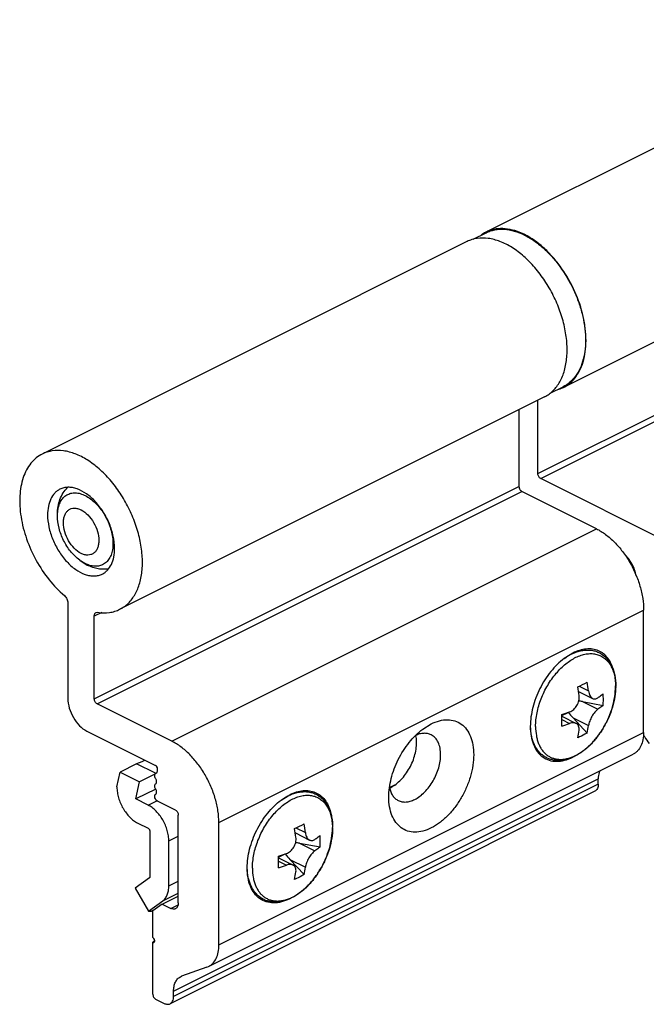
# Model space of a CAD drawing. Units: millimetres. Extents: x 0 to 210, y 0 to 297.
# Drawn here: x 78 to 125, y 142 to 216 of the extents above; entities that cross this region are included whole.
import ezdxf

# ---------------------------------------------------------------- set-up
doc = ezdxf.new("R2010")
doc.units = ezdxf.units.MM
doc.header["$LTSCALE"] = 19.36
doc.layers.get('0').update_dxf_attribs({"linetype": 'CONTINUOUS'})

msp = doc.modelspace()

# ---------------------------------------------------------------- linework, layer by layer
at = {"color": 7, "linetype": 'Continuous'}
for p, q in [((144.638, 216.223), (112.819, 200.313)), ((150.452, 204.596), (118.632, 188.686)), ((111.867, 199.782), (112.841, 200.269)), ((112.819, 200.313), (112.813, 200.311)), ((111.404, 199.606), (79.585, 183.696)), ((111.41, 199.609), (111.404, 199.606)), ((117.637, 188.244), (118.61, 188.73)), ((118.632, 188.686), (118.638, 188.688)), ((117.218, 187.979), (85.398, 172.069)), ((116.715, 182.227), (116.715, 187.727)), ((117.218, 187.978), (117.223, 187.981)), ((115.301, 187.02), (115.301, 181.26)), ((126.51, 177.07), (116.928, 181.861)), ((121.099, 178.101), (115.513, 180.894)), ((80.724, 179.077), (80.724, 179.225)), ((82.386, 175.752), (82.504, 175.663)), ((81.502, 172.543), (81.502, 165.387)), ((83.611, 171.823), (83.739, 171.841)), ((124.635, 162.843), (124.635, 172.003)), ((83.481, 165.35), (83.481, 171.553)), ((119.332, 168.788), (118.695, 168.391)), ((119.757, 165.92), (120.815, 165.391)), ((89.28, 162.191), (83.694, 164.984)), ((120.062, 165.153), (121.61, 164.874)), ((118.502, 164.101), (118.996, 164.348)), ((118.503, 164.064), (119.588, 163.521)), ((119.355, 163.934), (120.409, 162.802)), ((108.089, 163.088), (108.725, 163.485)), ((82.916, 162.948), (88.078, 160.367)), ((92.036, 145.31), (123.855, 161.22)), ((86.648, 160.5), (85.411, 159.882)), ((88.077, 159.786), (86.648, 160.5)), ((88.219, 159.987), (88.219, 160.123)), ((85.178, 158.766), (85.411, 159.882)), ((85.411, 159.882), (86.862, 159.156)), ((88.056, 159.753), (86.862, 159.156)), ((88.069, 159.77), (88.157, 159.834)), ((88.086, 159.373), (88.069, 159.403)), ((121.241, 158.977), (121.241, 159.375)), ((85.178, 158.766), (85.178, 158.742)), ((86.593, 157.862), (86.862, 159.156)), ((88.081, 158.606), (86.593, 157.862)), ((88.069, 158.994), (88.086, 159.006)), ((88.086, 158.597), (88.069, 158.626)), ((87.512, 157.402), (86.593, 157.862)), ((88.069, 158.217), (88.086, 158.229)), ((120.981, 158.437), (89.161, 142.527)), ((97.482, 157.785), (98.119, 158.182)), ((89.563, 157.026), (88.219, 157.698)), ((89.775, 150.079), (89.775, 156.661)), ((86.734, 156.059), (87.512, 155.67)), ((92.815, 146.933), (92.815, 156.093)), ((87.653, 155.426), (87.653, 152.058)), ((98.544, 155.314), (99.601, 154.785)), ((89.068, 151.351), (89.068, 154.719)), ((98.849, 154.547), (100.397, 154.267)), ((97.289, 153.494), (97.783, 153.741)), ((97.29, 153.457), (98.374, 152.915)), ((98.142, 153.327), (99.196, 152.196)), ((87.612, 151.957), (86.552, 151.189)), ((86.552, 151.189), (87.552, 149.464)), ((88.573, 149.987), (89.775, 150.588)), ((87.552, 149.464), (88.612, 150.232)), ((88.573, 149.987), (87.865, 149.474)), ((88.573, 149.987), (89.209, 149.669)), ((87.552, 149.464), (87.759, 149.455)), ((88.016, 149.583), (87.759, 149.455)), ((87.865, 147.483), (87.865, 149.474)), ((88.003, 147.205), (87.865, 147.136)), ((87.865, 143.239), (87.865, 147.136)), ((91.911, 145.257), (92.036, 145.31)), ((89.94, 144.546), (90.024, 144.582)), ((91.911, 145.257), (90.024, 144.582)), ((89.421, 143.067), (89.421, 143.465)), ((88.078, 142.873), (88.714, 142.555))]:
    msp.add_line(p, q, dxfattribs=at)
at = {"color": 9, "linetype": 'Continuous'}
for p, q in [((116.715, 182.227), (148.535, 198.136)), ((116.928, 181.861), (148.747, 197.771)), ((83.481, 165.35), (115.301, 181.26)), ((83.694, 164.984), (115.513, 180.894)), ((89.28, 162.191), (121.099, 178.101)), ((84.038, 171.831), (83.481, 171.553)), ((92.815, 156.093), (124.635, 172.003)), ((119.805, 166.307), (120.508, 165.955)), ((120.062, 165.153), (121.215, 164.577)), ((118.505, 163.811), (119.094, 163.516)), ((119.355, 163.934), (120.508, 163.357)), ((92.815, 146.933), (124.635, 162.843)), ((89.421, 143.465), (121.241, 159.375)), ((121.241, 158.977), (89.421, 143.067)), ((105.599, 158.726), (105.987, 158.92)), ((87.512, 157.402), (88.173, 157.733)), ((98.592, 155.7), (99.295, 155.349)), ((89.068, 154.719), (89.775, 155.073)), ((98.849, 154.547), (100.002, 153.97)), ((97.292, 153.204), (97.881, 152.91)), ((98.142, 153.327), (99.295, 152.751)), ((89.068, 151.351), (89.775, 151.705)), ((88.612, 150.232), (89.775, 150.813)), ((89.209, 149.669), (89.756, 149.942))]:
    msp.add_line(p, q, dxfattribs=at)
at = {"color": 7, "linetype": 'Continuous'}
for centre, radius, start, end in [((113.917, 198.117), 2.455, 116.71688, 126.30795), ((113.909, 198.133), 2.438, 113.06902, 116.55972), ((117.532, 190.891), 2.464, 287.97604, 292.82554), ((117.541, 190.868), 2.439, 292.8347, 296.56108), ((84.575, 178.417), 3.445, 233.05162, 238.81438), ((84.451, 178.214), 3.208, 238.82384, 242.06209), ((84.39, 178.1), 3.078, 242.07533, 243.43221), ((119.08, 166.62), 3.425, 11.11098, 14.59554), ((109.29, 187.963), 24.075, 295.62427, 297.50583), ((107.547, 164.076), 12.349, 7.09736, 10.16947), ((108.114, 164.408), 12.49, 7.11474, 10.15208), ((117.879, 166.332), 4.67, 359.42337, 359.99926), ((114.13, 165.302), 7.492, 0.0138, 3.34472), ((114.367, 165.304), 7.255, 356.60109, 0.00441), ((114.724, 176.536), 12.916, 287.00409, 289.77759), ((97.441, 163.744), 21.064, 0.00428, 1.19954), ((99.238, 163.741), 19.267, 358.74569, 0.01447), ((114.792, 175.464), 12.698, 286.98028, 289.80141), ((112.266, 164.066), 7.609, 347.72704, 351.97468), ((112.836, 164.444), 7.749, 347.76542, 351.9363), ((105.512, 162.161), 2.111, 11.6044, 12.49744), ((97.914, 156.024), 3.375, 11.08557, 14.62095), ((88.077, 177.357), 24.075, 295.62427, 297.50583), ((86.334, 153.47), 12.349, 7.09736, 10.16947), ((86.901, 153.802), 12.49, 7.11474, 10.15208), ((96.665, 155.726), 4.67, 359.42337, 359.99926), ((92.917, 154.696), 7.492, 0.0138, 3.34472), ((93.154, 154.697), 7.255, 356.60109, 0.00441), ((93.51, 165.93), 12.916, 287.00409, 289.77759), ((76.228, 153.137), 21.064, 0.00428, 1.19954), ((78.025, 153.134), 19.267, 358.74569, 0.01447), ((93.579, 164.857), 12.698, 286.98028, 289.80141), ((91.622, 153.838), 7.749, 347.76542, 351.9363), ((91.053, 153.46), 7.609, 347.72704, 351.97468)]:
    msp.add_arc(centre, radius, start, end, dxfattribs=at)
at = {"color": 9, "linetype": 'Continuous'}
for centre, radius, start, end in [((84.174, 178.132), 2.977, 233.17948, 235.95642), ((83.685, 177.182), 1.905, 250.07124, 253.67938), ((118.089, 166.285), 4.445, 359.99926, 0.61178), ((96.876, 155.678), 4.445, 359.99926, 0.61178)]:
    msp.add_arc(centre, radius, start, end, dxfattribs=at)
at = {"color": 7, "linetype": 'Continuous'}
for centre, major_axis, ratio, start_param, end_param in [((120.062, 164.287), (2.209, -0.468), 0.37644, 1.650452, 1.780802), ((120.062, 164.287), (-1.579, 1.57), 0.338712, 1.204617, 1.457297), ((88.984, 168.678), (6.128, 8.099), 0.484194, -2.466889, -2.379309), ((98.849, 153.681), (2.209, -0.468), 0.37644, 1.650452, 1.780802), ((98.849, 153.681), (-1.579, 1.57), 0.338712, 1.204617, 1.457297)]:
    msp.add_ellipse(centre, major_axis=major_axis, ratio=ratio, start_param=start_param, end_param=end_param, dxfattribs=at)
for points, knots in [([(115.733, 200.125), (115.495, 200.244), (115.018, 200.44), (114.287, 200.591), (113.59, 200.58), (113.154, 200.461), (112.954, 200.376)], [0, 0, 0, 0, 0.27837, 0.534782, 0.773053, 1, 1, 1, 1]), ([(117.223, 187.981), (117.339, 188.039), (117.565, 188.177), (117.978, 188.528), (118.408, 189.112), (118.748, 189.973), (118.917, 190.972), (118.912, 192.074), (118.734, 193.238), (118.391, 194.423), (117.894, 195.583), (117.264, 196.677), (116.522, 197.662), (115.698, 198.503), (114.82, 199.169), (113.919, 199.633), (113.026, 199.878), (112.301, 199.884), (111.772, 199.765), (111.526, 199.667), (111.41, 199.609)], [0, 0, 0, 0, 0.023464, 0.047301, 0.09727, 0.152046, 0.212522, 0.278613, 0.349496, 0.423837, 0.499986, 0.576135, 0.650479, 0.721366, 0.787462, 0.847944, 0.902725, 0.952698, 0.976536, 1, 1, 1, 1]), ([(112.841, 200.268), (112.942, 200.319), (113.152, 200.406), (113.602, 200.524), (114.215, 200.555), (114.978, 200.411), (115.476, 200.21), (115.725, 200.085)], [0, 0, 0, 0, 0.113085, 0.227532, 0.464958, 0.720932, 1, 1, 1, 1]), ([(115.725, 200.085), (115.967, 199.964), (116.449, 199.675), (117.128, 199.137), (117.773, 198.491), (118.579, 197.497), (119.246, 196.369), (119.749, 195.163), (120.034, 194.241), (120.22, 193.325), (120.3, 192.436), (120.275, 191.593), (120.143, 190.817), (119.907, 190.125), (119.571, 189.532), (119.139, 189.055), (118.792, 188.821), (118.61, 188.731)], [0, 0, 0, 0, 0.059829, 0.12376, 0.191226, 0.261475, 0.406329, 0.479003, 0.550375, 0.619455, 0.685382, 0.74748, 0.805339, 0.858895, 0.908523, 0.955103, 1, 1, 1, 1]), ([(118.638, 188.688), (118.82, 188.78), (119.17, 189.016), (119.603, 189.497), (119.941, 190.094), (120.178, 190.792), (120.311, 191.573), (120.336, 192.421), (120.254, 193.316), (120.002, 194.562), (119.44, 196.101), (118.604, 197.516), (117.794, 198.517), (116.953, 199.359), (116.236, 199.872), (115.733, 200.125)], [0, 0, 0, 0, 0.044915, 0.091523, 0.141185, 0.194774, 0.25266, 0.314781, 0.380725, 0.44982, 0.593724, 0.738616, 0.808894, 0.876402, 1, 1, 1, 1]), ([(79.584, 183.696), (79.422, 183.615), (79.11, 183.412), (78.711, 183.006), (78.386, 182.505), (78.045, 181.698), (77.89, 180.766), (77.893, 179.775), (78.011, 178.687), (78.371, 177.3), (79.085, 175.707), (80.039, 174.268), (80.824, 173.443), (81.244, 173.088)], [0, 0, 0, 0, 0.044788, 0.090912, 0.139508, 0.191381, 0.306152, 0.369257, 0.435648, 0.575777, 0.720923, 0.86445, 1, 1, 1, 1]), ([(85.398, 172.069), (85.515, 172.127), (85.741, 172.264), (86.155, 172.614), (86.586, 173.198), (86.927, 174.059), (87.097, 175.059), (87.093, 176.161), (86.915, 177.327), (86.571, 178.512), (86.074, 179.674), (85.443, 180.768), (84.701, 181.755), (83.875, 182.596), (82.996, 183.261), (82.094, 183.725), (81.201, 183.969), (80.475, 183.974), (79.946, 183.853), (79.701, 183.754), (79.584, 183.696)], [0, 0, 0, 0, 0.023467, 0.047303, 0.097261, 0.152025, 0.212494, 0.278586, 0.349478, 0.423835, 0.500001, 0.576167, 0.650524, 0.721416, 0.787508, 0.847976, 0.902739, 0.952698, 0.976534, 1, 1, 1, 1]), ([(116.928, 181.861), (116.897, 181.876), (116.84, 181.921), (116.773, 182.01), (116.728, 182.115), (116.715, 182.19), (116.715, 182.227)], [0, 0, 0, 0, 0.229676, 0.488215, 0.753207, 1, 1, 1, 1]), ([(80.904, 181.058), (80.832, 181.022), (80.693, 180.935), (80.442, 180.709), (80.191, 180.326), (80.016, 179.765), (79.981, 179.353), (79.981, 179.138)], [0, 0, 0, 0, 0.107833, 0.217819, 0.450888, 0.710502, 1, 1, 1, 1]), ([(80.724, 179.223), (80.724, 179.408), (80.751, 179.775), (80.888, 180.305), (81.126, 180.79), (81.354, 181.068), (81.483, 181.19)], [0, 0, 0, 0, 0.256888, 0.507451, 0.754337, 1, 1, 1, 1]), ([(85.002, 176.627), (85.002, 176.931), (84.927, 177.561), (84.636, 178.482), (84.185, 179.359), (83.606, 180.124), (82.942, 180.723), (82.333, 181.056), (81.851, 181.186), (81.513, 181.214), (81.193, 181.175), (80.995, 181.103), (80.904, 181.058)], [0, 0, 0, 0, 0.132577, 0.274771, 0.420029, 0.561227, 0.69197, 0.807947, 0.86021, 0.909026, 0.955225, 1, 1, 1, 1]), ([(115.301, 181.26), (115.301, 181.223), (115.314, 181.148), (115.359, 181.043), (115.426, 180.954), (115.483, 180.909), (115.513, 180.894)], [0, 0, 0, 0, 0.246793, 0.511785, 0.770324, 1, 1, 1, 1]), ([(79.981, 179.138), (79.981, 178.834), (80.056, 178.204), (80.347, 177.283), (80.798, 176.406), (81.377, 175.64), (82.041, 175.042), (82.65, 174.709), (83.132, 174.579), (83.47, 174.551), (83.79, 174.59), (83.988, 174.662), (84.079, 174.707)], [0, 0, 0, 0, 0.132577, 0.274771, 0.420029, 0.561227, 0.69197, 0.807947, 0.86021, 0.909026, 0.955225, 1, 1, 1, 1]), ([(82.386, 175.752), (82.134, 175.941), (81.673, 176.394), (81.151, 177.212), (80.81, 178.121), (80.724, 178.762), (80.724, 179.077)], [0, 0, 0, 0, 0.246501, 0.500011, 0.753515, 1, 1, 1, 1]), ([(121.099, 178.101), (121.342, 177.98), (121.821, 177.677), (122.48, 177.096), (123.087, 176.392), (123.618, 175.589), (124.056, 174.718), (124.382, 173.811), (124.585, 172.903), (124.635, 172.297), (124.635, 172.003)], [0, 0, 0, 0, 0.110321, 0.229881, 0.356765, 0.488334, 0.621537, 0.753187, 0.880225, 1, 1, 1, 1]), ([(84.079, 174.707), (84.151, 174.743), (84.29, 174.83), (84.541, 175.056), (84.792, 175.438), (84.967, 176), (85.002, 176.411), (85.002, 176.627)], [0, 0, 0, 0, 0.107833, 0.217819, 0.450888, 0.710502, 1, 1, 1, 1]), ([(124.091, 174.576), (124.06, 174.73), (123.972, 175.036), (123.773, 175.47), (123.515, 175.867), (123.307, 176.1), (123.196, 176.203)], [0, 0, 0, 0, 0.248988, 0.50476, 0.758072, 1, 1, 1, 1]), ([(84.551, 175.094), (84.422, 175.071), (84.159, 175.049), (83.632, 175.096), (83.25, 175.228), (83.013, 175.347)], [0, 0, 0, 0, 0.248423, 0.497317, 1, 1, 1, 1]), ([(81.244, 173.088), (81.282, 173.056), (81.353, 172.978), (81.434, 172.843), (81.487, 172.695), (81.502, 172.592), (81.502, 172.543)], [0, 0, 0, 0, 0.244373, 0.503618, 0.760933, 1, 1, 1, 1]), ([(83.481, 171.553), (83.481, 171.583), (83.486, 171.641), (83.511, 171.72), (83.552, 171.784), (83.591, 171.813), (83.611, 171.823)], [0, 0, 0, 0, 0.288952, 0.549529, 0.78282, 1, 1, 1, 1]), ([(83.739, 171.841), (84.027, 171.796), (84.465, 171.785), (85.02, 171.905), (85.276, 172.008), (85.398, 172.069)], [0, 0, 0, 0, 0.514762, 0.759451, 1, 1, 1, 1]), ([(118.698, 168.391), (118.913, 168.542), (119.25, 168.738), (119.725, 168.914), (120.072, 168.996), (120.415, 169.026), (120.749, 169.005), (121.069, 168.93), (121.368, 168.803), (121.641, 168.624), (121.881, 168.399), (122.087, 168.131), (122.256, 167.827), (122.388, 167.49), (122.515, 166.993), (122.549, 166.599), (122.549, 166.332)], [0, 0, 0, 0, 0.138408, 0.203339, 0.265614, 0.325611, 0.383832, 0.440873, 0.497369, 0.553969, 0.611323, 0.670058, 0.730741, 0.79384, 0.859681, 1, 1, 1, 1]), ([(122.394, 167.483), (122.349, 167.654), (122.235, 167.978), (121.98, 168.407), (121.652, 168.744), (121.258, 168.978), (120.812, 169.101), (120.33, 169.109), (119.826, 169.005), (119.496, 168.871), (119.332, 168.788)], [0, 0, 0, 0, 0.135857, 0.26131, 0.379, 0.492981, 0.608093, 0.728907, 0.858921, 1, 1, 1, 1]), ([(118.695, 168.391), (118.319, 168.109), (117.621, 167.408), (116.821, 166.147), (116.292, 164.75), (116.15, 163.771), (116.15, 163.3)], [0, 0, 0, 0, 0.240926, 0.499998, 0.759069, 1, 1, 1, 1]), ([(122.549, 166.285), (122.546, 166.03), (122.499, 165.508), (122.319, 164.727), (122.035, 163.952), (121.657, 163.209), (121.199, 162.525), (120.675, 161.923), (120.104, 161.425), (119.592, 161.105), (119.175, 160.921), (118.867, 160.822), (118.561, 160.761), (118.259, 160.74), (117.964, 160.759), (117.68, 160.82), (117.412, 160.923), (117.163, 161.066), (116.938, 161.246), (116.738, 161.462), (116.566, 161.708), (116.423, 161.983), (116.31, 162.282), (116.196, 162.719), (116.159, 163.064), (116.152, 163.298)], [0, 0, 0, 0, 0.067685, 0.138897, 0.21236, 0.286538, 0.359817, 0.430684, 0.497892, 0.56065, 0.590318, 0.618877, 0.646427, 0.673111, 0.699109, 0.724631, 0.749897, 0.775131, 0.800564, 0.826415, 0.852899, 0.880203, 0.908483, 0.937848, 1, 1, 1, 1]), ([(120.508, 165.955), (120.516, 165.891), (120.54, 165.768), (120.605, 165.604), (120.682, 165.492), (120.755, 165.426), (120.795, 165.401), (120.815, 165.391)], [0, 0, 0, 0, 0.29404, 0.558922, 0.792422, 0.898881, 1, 1, 1, 1]), ([(81.502, 165.387), (81.502, 165.145), (81.585, 164.644), (81.887, 163.946), (82.33, 163.349), (82.715, 163.048), (82.916, 162.948)], [0, 0, 0, 0, 0.246812, 0.511785, 0.770306, 1, 1, 1, 1]), ([(83.694, 164.984), (83.663, 164.999), (83.606, 165.044), (83.539, 165.134), (83.494, 165.238), (83.481, 165.313), (83.481, 165.35)], [0, 0, 0, 0, 0.229676, 0.488215, 0.753207, 1, 1, 1, 1]), ([(119.094, 164.382), (119.149, 164.402), (119.257, 164.454), (119.404, 164.563), (119.536, 164.7), (119.683, 164.914), (119.801, 165.217), (119.817, 165.478), (119.801, 165.602)], [0, 0, 0, 0, 0.115528, 0.236676, 0.36262, 0.491836, 0.751319, 1, 1, 1, 1]), ([(120.815, 165.391), (120.844, 165.376), (120.909, 165.355), (121.013, 165.354), (121.118, 165.384), (121.183, 165.421), (121.215, 165.443)], [0, 0, 0, 0, 0.236199, 0.473465, 0.724964, 1, 1, 1, 1]), ([(121.215, 165.443), (121.25, 165.467), (121.384, 165.562), (121.515, 165.662), (121.61, 165.74)], [0, 0, 0, 0, 0.255102, 1, 1, 1, 1]), ([(121.215, 164.577), (121.174, 164.548), (121.091, 164.48), (120.975, 164.357), (120.863, 164.212), (120.76, 164.05), (120.669, 163.877), (120.595, 163.701), (120.54, 163.528), (120.516, 163.413), (120.508, 163.357)], [0, 0, 0, 0, 0.104677, 0.222628, 0.350868, 0.485504, 0.622125, 0.756184, 0.883373, 1, 1, 1, 1]), ([(121.61, 164.874), (121.579, 164.848), (121.45, 164.745), (121.317, 164.648), (121.215, 164.577)], [0, 0, 0, 0, 0.244952, 1, 1, 1, 1]), ([(108.725, 163.485), (108.923, 163.584), (109.319, 163.739), (109.927, 163.825), (110.497, 163.742), (110.998, 163.489), (111.402, 163.08), (111.696, 162.539), (111.872, 161.89), (111.927, 161.158), (111.862, 160.369), (111.679, 159.551), (111.386, 158.735), (110.992, 157.951), (110.514, 157.229), (109.968, 156.594), (109.375, 156.072), (108.943, 155.8), (108.725, 155.691)], [0, 0, 0, 0, 0.057515, 0.109648, 0.157869, 0.204666, 0.252959, 0.305217, 0.362878, 0.426312, 0.495025, 0.567906, 0.643431, 0.719849, 0.795328, 0.86812, 0.93671, 1, 1, 1, 1]), ([(105.543, 157.997), (105.543, 158.468), (105.685, 159.447), (106.214, 160.843), (107.014, 162.105), (107.712, 162.806), (108.089, 163.088)], [0, 0, 0, 0, 0.240931, 0.500002, 0.759074, 1, 1, 1, 1]), ([(116.15, 163.3), (116.15, 163.056), (116.185, 162.589), (116.361, 161.94), (116.654, 161.399), (117.059, 160.99), (117.56, 160.737), (118.13, 160.654), (118.738, 160.74), (119.134, 160.895), (119.332, 160.994)], [0, 0, 0, 0, 0.148797, 0.284053, 0.406633, 0.519916, 0.629686, 0.742798, 0.865088, 1, 1, 1, 1]), ([(119.588, 163.521), (119.555, 163.538), (119.48, 163.563), (119.359, 163.573), (119.227, 163.558), (119.139, 163.532), (119.094, 163.516)], [0, 0, 0, 0, 0.220159, 0.458117, 0.717845, 1, 1, 1, 1]), ([(119.801, 163.004), (119.809, 163.06), (119.814, 163.168), (119.785, 163.297), (119.741, 163.385), (119.699, 163.44), (119.648, 163.487), (119.609, 163.511), (119.588, 163.521)], [0, 0, 0, 0, 0.283259, 0.536745, 0.655256, 0.770422, 0.884529, 1, 1, 1, 1]), ([(108.718, 162.666), (108.634, 162.708), (108.452, 162.769), (108.157, 162.789), (107.845, 162.737), (107.641, 162.66), (107.538, 162.613)], [0, 0, 0, 0, 0.228417, 0.466556, 0.72226, 1, 1, 1, 1]), ([(107.629, 162.08), (107.629, 162.124), (107.625, 162.294), (107.606, 162.463), (107.58, 162.586)], [0, 0, 0, 0, 0.25938, 1, 1, 1, 1]), ([(109.432, 161.179), (109.432, 161.346), (109.405, 161.664), (109.269, 162.1), (109.042, 162.449), (108.83, 162.61), (108.718, 162.666)], [0, 0, 0, 0, 0.28974, 0.549587, 0.782846, 1, 1, 1, 1]), ([(120.409, 162.802), (120.353, 162.77), (120.123, 162.641), (119.884, 162.527), (119.702, 162.449)], [0, 0, 0, 0, 0.246677, 1, 1, 1, 1]), ([(124.635, 162.843), (124.635, 162.66), (124.606, 162.313), (124.458, 161.838), (124.246, 161.515), (124.034, 161.324), (123.917, 161.251), (123.856, 161.22)], [0, 0, 0, 0, 0.289481, 0.54908, 0.782132, 0.892129, 1, 1, 1, 1]), ([(124.618, 162.718), (124.648, 162.657), (124.776, 162.415), (124.923, 162.184), (125.045, 162.019)], [0, 0, 0, 0, 0.251981, 1, 1, 1, 1]), ([(92.815, 156.093), (92.815, 156.387), (92.765, 156.993), (92.562, 157.901), (92.236, 158.808), (91.799, 159.679), (91.267, 160.482), (90.66, 161.187), (90.001, 161.767), (89.522, 162.07), (89.28, 162.191)], [0, 0, 0, 0, 0.119775, 0.246813, 0.378463, 0.511666, 0.643235, 0.770119, 0.889679, 1, 1, 1, 1]), ([(105.597, 158.685), (105.734, 158.746), (106.007, 158.905), (106.384, 159.218), (106.733, 159.607), (107.142, 160.205), (107.441, 160.877), (107.6, 161.571), (107.629, 161.914), (107.629, 162.08)], [0, 0, 0, 0, 0.108733, 0.227292, 0.353828, 0.485631, 0.751528, 0.879494, 1, 1, 1, 1]), ([(107.488, 157.825), (107.621, 157.891), (107.885, 158.058), (108.247, 158.377), (108.581, 158.765), (108.971, 159.354), (109.254, 160.01), (109.405, 160.684), (109.432, 161.017), (109.432, 161.179)], [0, 0, 0, 0, 0.110365, 0.229999, 0.356937, 0.488571, 0.75306, 0.880177, 1, 1, 1, 1]), ([(88.219, 160.123), (88.219, 160.173), (88.195, 160.248), (88.136, 160.327), (88.098, 160.357), (88.078, 160.367)], [0, 0, 0, 0, 0.509738, 0.769361, 1, 1, 1, 1]), ([(88.069, 159.403), (88.05, 159.437), (88.019, 159.506), (88.002, 159.612), (88.014, 159.706), (88.048, 159.755), (88.069, 159.77)], [0, 0, 0, 0, 0.29563, 0.570957, 0.805918, 1, 1, 1, 1]), ([(88.086, 159.006), (88.107, 159.021), (88.141, 159.07), (88.153, 159.164), (88.136, 159.27), (88.106, 159.34), (88.086, 159.373)], [0, 0, 0, 0, 0.194082, 0.429043, 0.70437, 1, 1, 1, 1]), ([(88.157, 159.834), (88.178, 159.849), (88.212, 159.898), (88.219, 159.956), (88.219, 159.987)], [0, 0, 0, 0, 0.452355, 1, 1, 1, 1]), ([(121.347, 159.979), (121.329, 159.935), (121.263, 159.74), (121.241, 159.532), (121.241, 159.375)], [0, 0, 0, 0, 0.232859, 1, 1, 1, 1]), ([(85.178, 158.742), (85.178, 158.613), (85.2, 158.346), (85.321, 157.807), (85.548, 157.282), (85.86, 156.811), (86.127, 156.501), (86.417, 156.246), (86.628, 156.112), (86.734, 156.059)], [0, 0, 0, 0, 0.119822, 0.246941, 0.511429, 0.643064, 0.77, 0.889635, 1, 1, 1, 1]), ([(88.069, 158.626), (88.05, 158.66), (88.019, 158.73), (88.002, 158.835), (88.014, 158.929), (88.048, 158.979), (88.069, 158.994)], [0, 0, 0, 0, 0.29563, 0.570957, 0.805918, 1, 1, 1, 1]), ([(88.086, 158.229), (88.107, 158.244), (88.141, 158.294), (88.153, 158.387), (88.136, 158.493), (88.106, 158.563), (88.086, 158.597)], [0, 0, 0, 0, 0.194082, 0.429043, 0.70437, 1, 1, 1, 1]), ([(105.596, 158.708), (105.62, 158.599), (105.682, 158.393), (105.827, 158.117), (106.019, 157.895), (106.176, 157.788), (106.258, 157.747)], [0, 0, 0, 0, 0.27734, 0.532862, 0.771233, 1, 1, 1, 1]), ([(121.241, 158.977), (121.241, 158.917), (121.231, 158.801), (121.182, 158.643), (121.099, 158.516), (121.022, 158.457), (120.981, 158.437)], [0, 0, 0, 0, 0.289675, 0.549608, 0.782846, 1, 1, 1, 1]), ([(88.219, 157.698), (88.172, 157.721), (88.089, 157.8), (88.027, 157.926), (88.005, 158.035), (88.007, 158.11), (88.027, 158.173), (88.054, 158.206), (88.069, 158.217)], [0, 0, 0, 0, 0.256561, 0.542312, 0.678363, 0.800874, 0.90726, 1, 1, 1, 1]), ([(97.484, 157.784), (97.7, 157.936), (98.037, 158.132), (98.511, 158.308), (98.859, 158.389), (99.202, 158.42), (99.536, 158.399), (99.856, 158.324), (100.155, 158.196), (100.427, 158.017), (100.668, 157.792), (100.874, 157.525), (101.043, 157.22), (101.175, 156.883), (101.302, 156.386), (101.336, 155.992), (101.336, 155.725)], [0, 0, 0, 0, 0.138408, 0.203339, 0.265614, 0.325611, 0.383832, 0.440873, 0.497369, 0.553969, 0.611323, 0.670058, 0.730741, 0.79384, 0.859681, 1, 1, 1, 1]), ([(98.119, 158.182), (98.283, 158.264), (98.613, 158.399), (99.117, 158.502), (99.599, 158.494), (100.045, 158.372), (100.438, 158.137), (100.767, 157.8), (101.022, 157.372), (101.136, 157.048), (101.18, 156.876)], [0, 0, 0, 0, 0.141079, 0.271093, 0.391907, 0.507019, 0.621, 0.73869, 0.864143, 1, 1, 1, 1]), ([(108.725, 155.691), (108.527, 155.592), (108.131, 155.436), (107.523, 155.351), (106.954, 155.433), (106.453, 155.686), (106.048, 156.096), (105.754, 156.637), (105.579, 157.285), (105.543, 157.753), (105.543, 157.997)], [0, 0, 0, 0, 0.134912, 0.257202, 0.370314, 0.480084, 0.593367, 0.715947, 0.851203, 1, 1, 1, 1]), ([(106.258, 157.747), (106.344, 157.704), (106.535, 157.64), (106.844, 157.625), (107.169, 157.686), (107.382, 157.772), (107.488, 157.825)], [0, 0, 0, 0, 0.22712, 0.464648, 0.720837, 1, 1, 1, 1]), ([(89.068, 154.719), (89.068, 154.848), (89.046, 155.115), (88.925, 155.655), (88.698, 156.179), (88.386, 156.65), (88.119, 156.96), (87.829, 157.216), (87.618, 157.349), (87.512, 157.402)], [0, 0, 0, 0, 0.119822, 0.246941, 0.511429, 0.643064, 0.77, 0.889635, 1, 1, 1, 1]), ([(94.937, 152.694), (94.937, 153.164), (95.078, 154.143), (95.608, 155.54), (96.407, 156.801), (97.105, 157.502), (97.482, 157.785)], [0, 0, 0, 0, 0.240931, 0.500002, 0.759074, 1, 1, 1, 1]), ([(89.563, 157.026), (89.593, 157.011), (89.65, 156.966), (89.717, 156.877), (89.762, 156.772), (89.775, 156.697), (89.775, 156.661)], [0, 0, 0, 0, 0.229676, 0.488215, 0.753207, 1, 1, 1, 1]), ([(87.512, 155.67), (87.532, 155.66), (87.57, 155.63), (87.615, 155.57), (87.645, 155.501), (87.653, 155.45), (87.653, 155.426)], [0, 0, 0, 0, 0.229676, 0.488215, 0.753207, 1, 1, 1, 1]), ([(101.335, 155.679), (101.333, 155.424), (101.285, 154.901), (101.105, 154.121), (100.821, 153.345), (100.444, 152.603), (99.986, 151.918), (99.462, 151.317), (98.891, 150.818), (98.379, 150.498), (97.962, 150.314), (97.654, 150.215), (97.347, 150.155), (97.045, 150.133), (96.751, 150.153), (96.467, 150.214), (96.199, 150.316), (95.95, 150.459), (95.725, 150.64), (95.525, 150.855), (95.353, 151.102), (95.21, 151.376), (95.097, 151.676), (94.983, 152.113), (94.945, 152.457), (94.939, 152.691)], [0, 0, 0, 0, 0.067685, 0.138897, 0.21236, 0.286538, 0.359817, 0.430684, 0.497892, 0.56065, 0.590318, 0.618877, 0.646427, 0.673111, 0.699109, 0.724631, 0.749897, 0.775131, 0.800564, 0.826415, 0.852899, 0.880203, 0.908483, 0.937848, 1, 1, 1, 1]), ([(97.881, 153.776), (97.935, 153.795), (98.043, 153.847), (98.191, 153.956), (98.323, 154.093), (98.47, 154.307), (98.588, 154.611), (98.603, 154.871), (98.588, 154.995)], [0, 0, 0, 0, 0.115528, 0.236676, 0.36262, 0.491836, 0.751319, 1, 1, 1, 1]), ([(99.295, 155.349), (99.303, 155.284), (99.327, 155.162), (99.392, 154.997), (99.469, 154.885), (99.542, 154.819), (99.581, 154.795), (99.601, 154.785)], [0, 0, 0, 0, 0.29404, 0.558922, 0.792422, 0.898881, 1, 1, 1, 1]), ([(100.002, 154.836), (100.037, 154.86), (100.171, 154.955), (100.302, 155.055), (100.397, 155.133)], [0, 0, 0, 0, 0.255102, 1, 1, 1, 1]), ([(99.601, 154.785), (99.631, 154.77), (99.696, 154.748), (99.8, 154.747), (99.905, 154.777), (99.97, 154.814), (100.002, 154.836)], [0, 0, 0, 0, 0.236199, 0.473465, 0.724964, 1, 1, 1, 1]), ([(100.397, 154.267), (100.365, 154.241), (100.237, 154.139), (100.104, 154.041), (100.002, 153.97)], [0, 0, 0, 0, 0.244952, 1, 1, 1, 1]), ([(100.002, 153.97), (99.961, 153.942), (99.878, 153.873), (99.762, 153.751), (99.65, 153.606), (99.547, 153.443), (99.456, 153.271), (99.382, 153.094), (99.327, 152.921), (99.303, 152.806), (99.295, 152.751)], [0, 0, 0, 0, 0.104677, 0.222628, 0.350868, 0.485504, 0.622125, 0.756184, 0.883373, 1, 1, 1, 1]), ([(98.119, 150.387), (97.921, 150.288), (97.524, 150.133), (96.916, 150.047), (96.347, 150.13), (95.846, 150.383), (95.441, 150.793), (95.148, 151.334), (94.972, 151.982), (94.937, 152.449), (94.937, 152.694)], [0, 0, 0, 0, 0.134912, 0.257202, 0.370314, 0.480084, 0.593367, 0.715947, 0.851203, 1, 1, 1, 1]), ([(98.375, 152.915), (98.342, 152.931), (98.267, 152.956), (98.146, 152.966), (98.014, 152.951), (97.926, 152.926), (97.881, 152.91)], [0, 0, 0, 0, 0.220159, 0.458117, 0.717845, 1, 1, 1, 1]), ([(98.588, 152.397), (98.596, 152.453), (98.601, 152.561), (98.572, 152.691), (98.528, 152.778), (98.486, 152.834), (98.435, 152.88), (98.395, 152.904), (98.375, 152.915)], [0, 0, 0, 0, 0.283259, 0.536745, 0.655256, 0.770422, 0.884529, 1, 1, 1, 1]), ([(87.653, 152.058), (87.653, 152.038), (87.648, 152), (87.626, 151.967), (87.612, 151.957)], [0, 0, 0, 0, 0.547645, 1, 1, 1, 1]), ([(99.196, 152.196), (99.139, 152.163), (98.909, 152.034), (98.671, 151.92), (98.489, 151.842)], [0, 0, 0, 0, 0.246677, 1, 1, 1, 1]), ([(88.612, 150.232), (88.685, 150.285), (88.821, 150.422), (88.964, 150.687), (89.05, 151.004), (89.068, 151.232), (89.068, 151.351)], [0, 0, 0, 0, 0.217887, 0.453655, 0.713805, 1, 1, 1, 1]), ([(89.775, 150.079), (89.775, 150.03), (89.767, 149.937), (89.727, 149.811), (89.661, 149.709), (89.599, 149.662), (89.567, 149.646)], [0, 0, 0, 0, 0.289562, 0.549649, 0.782858, 1, 1, 1, 1]), ([(89.567, 149.646), (89.542, 149.633), (89.486, 149.615), (89.362, 149.609), (89.268, 149.639), (89.209, 149.669)], [0, 0, 0, 0, 0.227652, 0.465887, 1, 1, 1, 1]), ([(88.003, 147.279), (87.996, 147.322), (87.963, 147.402), (87.901, 147.465), (87.865, 147.483)], [0, 0, 0, 0, 0.522056, 1, 1, 1, 1]), ([(87.865, 147.136), (87.88, 147.129), (87.91, 147.119), (87.942, 147.124), (87.955, 147.131)], [0, 0, 0, 0, 0.535762, 1, 1, 1, 1]), ([(87.955, 147.131), (87.965, 147.136), (87.984, 147.152), (88.002, 147.188), (88.009, 147.231), (88.006, 147.263), (88.003, 147.279)], [0, 0, 0, 0, 0.207126, 0.4373, 0.701835, 1, 1, 1, 1]), ([(92.036, 145.31), (92.097, 145.341), (92.214, 145.414), (92.426, 145.605), (92.638, 145.928), (92.786, 146.403), (92.815, 146.75), (92.815, 146.933)], [0, 0, 0, 0, 0.107871, 0.217868, 0.45092, 0.710519, 1, 1, 1, 1]), ([(89.421, 143.465), (89.421, 143.586), (89.441, 143.818), (89.539, 144.134), (89.704, 144.388), (89.859, 144.505), (89.94, 144.546)], [0, 0, 0, 0, 0.28967, 0.549528, 0.782756, 1, 1, 1, 1]), ([(87.865, 143.239), (87.865, 143.203), (87.878, 143.128), (87.923, 143.023), (87.99, 142.933), (88.047, 142.888), (88.078, 142.873)], [0, 0, 0, 0, 0.246793, 0.511785, 0.770324, 1, 1, 1, 1]), ([(89.161, 142.527), (89.202, 142.547), (89.279, 142.606), (89.362, 142.733), (89.411, 142.891), (89.421, 143.007), (89.421, 143.067)], [0, 0, 0, 0, 0.217154, 0.450392, 0.710325, 1, 1, 1, 1]), ([(88.714, 142.555), (88.753, 142.536), (88.83, 142.505), (88.948, 142.482), (89.061, 142.488), (89.13, 142.511), (89.161, 142.527)], [0, 0, 0, 0, 0.279075, 0.535365, 0.772903, 1, 1, 1, 1])]:
    msp.add_open_spline(points, degree=3, knots=knots, dxfattribs=at)
at = {"color": 9, "linetype": 'Continuous'}
for points, knots in [([(80.737, 179.356), (80.75, 179.496), (80.797, 179.763), (80.938, 180.127), (81.143, 180.424), (81.408, 180.642), (81.722, 180.77), (82.071, 180.802), (82.441, 180.74), (82.682, 180.644), (82.802, 180.583)], [0, 0, 0, 0, 0.143928, 0.275193, 0.39554, 0.50883, 0.620633, 0.736912, 0.86245, 1, 1, 1, 1]), ([(82.802, 180.583), (83.081, 180.444), (83.473, 180.144), (83.914, 179.65), (84.322, 179.063), (84.7, 178.256), (84.884, 177.403), (84.883, 176.757), (84.812, 176.328), (84.67, 175.955), (84.462, 175.651), (84.191, 175.429), (83.869, 175.302), (83.511, 175.275), (83.27, 175.319), (83.149, 175.354)], [0, 0, 0, 0, 0.130458, 0.202529, 0.277399, 0.429025, 0.572833, 0.63857, 0.698992, 0.754008, 0.804351, 0.851688, 0.898445, 0.947202, 1, 1, 1, 1]), ([(80.724, 179.077), (80.724, 179.101), (80.725, 179.194), (80.73, 179.287), (80.737, 179.356)], [0, 0, 0, 0, 0.254593, 1, 1, 1, 1]), ([(82.491, 176.255), (82.303, 176.35), (81.942, 176.632), (81.525, 177.193), (81.241, 177.848), (81.146, 178.421), (81.178, 178.844), (81.251, 179.114), (81.374, 179.34), (81.543, 179.511), (81.752, 179.617), (81.99, 179.651), (82.244, 179.616), (82.409, 179.551), (82.491, 179.509)], [0, 0, 0, 0, 0.131563, 0.27974, 0.431641, 0.573111, 0.636643, 0.694393, 0.74673, 0.795097, 0.841963, 0.890252, 0.942443, 1, 1, 1, 1]), ([(82.491, 179.509), (82.68, 179.415), (83.041, 179.133), (83.458, 178.572), (83.741, 177.916), (83.837, 177.344), (83.805, 176.921), (83.732, 176.65), (83.609, 176.425), (83.44, 176.254), (83.231, 176.148), (82.993, 176.114), (82.739, 176.149), (82.574, 176.214), (82.491, 176.255)], [0, 0, 0, 0, 0.131563, 0.27974, 0.431641, 0.573111, 0.636643, 0.694393, 0.74673, 0.795097, 0.841963, 0.890252, 0.942443, 1, 1, 1, 1]), ([(82.802, 175.492), (82.777, 175.505), (82.676, 175.557), (82.579, 175.617), (82.507, 175.665)], [0, 0, 0, 0, 0.243652, 1, 1, 1, 1]), ([(83.035, 175.392), (83.016, 175.399), (82.937, 175.429), (82.859, 175.464), (82.802, 175.492)], [0, 0, 0, 0, 0.2449, 1, 1, 1, 1]), ([(118.09, 167.272), (118.2, 167.403), (118.428, 167.649), (118.794, 167.978), (119.173, 168.255), (119.558, 168.475), (119.885, 168.61), (120.143, 168.684), (120.389, 168.735), (120.692, 168.76), (121.042, 168.723), (121.368, 168.619), (121.663, 168.45), (121.921, 168.218), (122.137, 167.93), (122.31, 167.59), (122.436, 167.205), (122.513, 166.781), (122.532, 166.485), (122.533, 166.332)], [0, 0, 0, 0, 0.079251, 0.155372, 0.227814, 0.296205, 0.360395, 0.390963, 0.420556, 0.477051, 0.530728, 0.582722, 0.634391, 0.687141, 0.742225, 0.800608, 0.8629, 0.929372, 1, 1, 1, 1]), ([(116.544, 163.29), (116.544, 163.457), (116.563, 163.799), (116.643, 164.316), (116.774, 164.841), (116.953, 165.366), (117.178, 165.88), (117.529, 166.535), (117.851, 166.992), (118.09, 167.272)], [0, 0, 0, 0, 0.115128, 0.235539, 0.360164, 0.487771, 0.616999, 0.746429, 1, 1, 1, 1]), ([(116.544, 163.29), (116.544, 163.06), (116.57, 162.722), (116.667, 162.294), (116.765, 162.003), (116.89, 161.739), (117.042, 161.504), (117.218, 161.301), (117.416, 161.131), (117.636, 160.996), (117.874, 160.899), (118.129, 160.84), (118.397, 160.82), (118.675, 160.838), (118.961, 160.894), (119.252, 160.988), (119.653, 161.165), (120.15, 161.479), (120.708, 161.97), (121.222, 162.567), (121.672, 163.248), (122.043, 163.985), (122.319, 164.753), (122.491, 165.523), (122.533, 166.036), (122.533, 166.285)], [0, 0, 0, 0, 0.063385, 0.092949, 0.121078, 0.147848, 0.173402, 0.197956, 0.221794, 0.245253, 0.268702, 0.292512, 0.317022, 0.342519, 0.369223, 0.39728, 0.426772, 0.490011, 0.558546, 0.63128, 0.706699, 0.783055, 0.85852, 0.93134, 1, 1, 1, 1]), ([(96.876, 156.666), (96.987, 156.796), (97.215, 157.042), (97.581, 157.372), (97.96, 157.648), (98.345, 157.868), (98.672, 158.003), (98.93, 158.078), (99.176, 158.129), (99.479, 158.153), (99.829, 158.116), (100.155, 158.013), (100.449, 157.843), (100.707, 157.612), (100.924, 157.323), (101.097, 156.984), (101.222, 156.598), (101.3, 156.174), (101.318, 155.878), (101.32, 155.726)], [0, 0, 0, 0, 0.079251, 0.155372, 0.227814, 0.296205, 0.360395, 0.390963, 0.420556, 0.477051, 0.530728, 0.582722, 0.634391, 0.687141, 0.742225, 0.800608, 0.8629, 0.929372, 1, 1, 1, 1]), ([(95.331, 152.684), (95.331, 152.851), (95.35, 153.193), (95.43, 153.71), (95.561, 154.235), (95.74, 154.759), (95.964, 155.273), (96.316, 155.928), (96.638, 156.385), (96.876, 156.666)], [0, 0, 0, 0, 0.115128, 0.235539, 0.360164, 0.487771, 0.616999, 0.746429, 1, 1, 1, 1]), ([(95.331, 152.684), (95.331, 152.454), (95.357, 152.116), (95.453, 151.687), (95.552, 151.396), (95.677, 151.132), (95.828, 150.897), (96.004, 150.694), (96.203, 150.524), (96.423, 150.39), (96.661, 150.293), (96.916, 150.234), (97.183, 150.213), (97.462, 150.231), (97.748, 150.287), (98.039, 150.381), (98.44, 150.558), (98.937, 150.872), (99.495, 151.364), (100.009, 151.961), (100.459, 152.641), (100.829, 153.379), (101.106, 154.147), (101.278, 154.916), (101.32, 155.429), (101.32, 155.678)], [0, 0, 0, 0, 0.063385, 0.092949, 0.121078, 0.147848, 0.173402, 0.197956, 0.221794, 0.245253, 0.268702, 0.292512, 0.317022, 0.342519, 0.369223, 0.39728, 0.426772, 0.490011, 0.558546, 0.63128, 0.706699, 0.783055, 0.85852, 0.93134, 1, 1, 1, 1])]:
    msp.add_open_spline(points, degree=3, knots=knots, dxfattribs=at)

doc.saveas('drawing.dxf')
